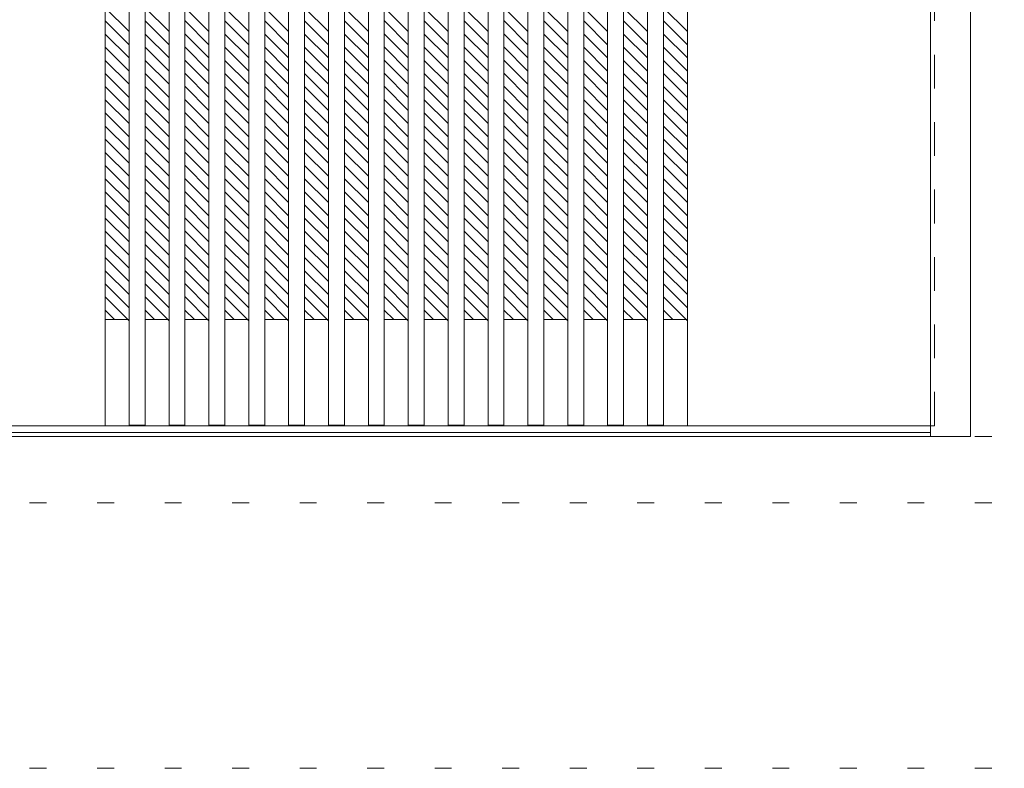
# Model space of a CAD drawing. Units: millimetres. Extents: x -6300 to 6000, y -4455 to 4425.
# Drawn here: x -2188 to -1447, y 1168 to 1732 of the extents above; entities that cross this region are included whole.
import ezdxf

# ---------------------------------------------------------------- set-up
doc = ezdxf.new("R2010")
doc.units = ezdxf.units.MM
doc.header["$LTSCALE"] = 30
doc.linetypes.add('JWW_DASHED1', pattern=[1.693333, 0.846667, -0.846667])
doc.linetypes.add('JWW_HOJO', pattern=[1.693333, -1.27, 0.423333])
for name, color, linetype in [('0-0_補助線', 7, 'Continuous'), ('0-2_扉', 7, 'Continuous'), ('0-4_枠', 7, 'Continuous'), ('0-C_ハッチ', 7, 'Continuous')]:
    doc.layers.add(name, color=color, linetype=linetype)

msp = doc.modelspace()

# ---------------------------------------------------------------- linework, layer by layer
at = {"layer": '0-0_補助線', "color": 7, "linetype": 'JWW_HOJO', "lineweight": 9}
for p, q in [((-5990, 1418), (5690, 1418)), ((-5990, 1168), (5690, 1168))]:
    msp.add_line(p, q, dxfattribs=at)
at = {"layer": '0-0_補助線', "color": 120, "linetype": 'JWW_HOJO', "lineweight": 5}
msp.add_line((-5990, 1368), (5690, 1368), dxfattribs=at)
at = {"layer": '0-2_扉', "color": 7, "linetype": 'Continuous', "lineweight": 9}
for p, q in [((-2123.15, 1426), (-2123.15, 3409)), ((-2105.15, 1426.5), (-2105.15, 3408.5)), ((-2093.15, 1426.5), (-2093.15, 3408.5)), ((-2075.15, 1426.5), (-2075.15, 3408.5)), ((-2063.15, 1426.5), (-2063.15, 3408.5)), ((-2045.15, 1426.5), (-2045.15, 3408.5)), ((-2033.15, 1426.5), (-2033.15, 3408.5)), ((-2015.15, 1426.5), (-2015.15, 3408.5)), ((-2003.15, 1426.5), (-2003.15, 3408.5)), ((-1985.15, 1426.5), (-1985.15, 3408.5)), ((-1973.15, 1426.5), (-1973.15, 3408.5)), ((-1955.15, 1426.5), (-1955.15, 3408.5)), ((-1943.15, 1426.5), (-1943.15, 3408.5)), ((-1925.15, 1426.5), (-1925.15, 3408.5)), ((-1913.15, 1506), (-1913.15, 3408.5)), ((-1913.15, 1426.5), (-1913.15, 3408.5)), ((-1895.15, 1426.5), (-1895.15, 3408.5)), ((-1883.15, 1426.5), (-1883.15, 3408.5)), ((-1865.15, 1426.5), (-1865.15, 3408.5)), ((-1853.15, 1426.5), (-1853.15, 3408.5)), ((-1835.15, 1426.5), (-1835.15, 3408.5)), ((-1823.15, 1426.5), (-1823.15, 3408.5)), ((-1805.15, 1426.5), (-1805.15, 3408.5)), ((-1793.15, 1426.5), (-1793.15, 3408.5)), ((-1775.15, 1426.5), (-1775.15, 3408.5)), ((-1763.15, 1426.5), (-1763.15, 3408.5)), ((-1745.15, 1426.5), (-1745.15, 3408.5)), ((-1733.15, 1426.5), (-1733.15, 3408.5)), ((-1715.15, 1426.5), (-1715.15, 3408.5)), ((-1703.15, 1426.5), (-1703.15, 3408.5)), ((-1685.15, 1426), (-1685.15, 3409)), ((-2123.15, 1506), (-2105.15, 1506)), ((-2093.15, 1506), (-2075.15, 1506)), ((-2063.15, 1506), (-2045.15, 1506)), ((-2033.15, 1506), (-2015.15, 1506)), ((-2003.15, 1506), (-1985.15, 1506)), ((-1973.15, 1506), (-1955.15, 1506)), ((-1943.15, 1506), (-1925.15, 1506)), ((-1895.15, 1506), (-1913.15, 1506)), ((-1865.15, 1506), (-1883.15, 1506)), ((-1835.15, 1506), (-1853.15, 1506)), ((-1805.15, 1506), (-1823.15, 1506)), ((-1775.15, 1506), (-1793.15, 1506)), ((-1745.15, 1506), (-1763.15, 1506)), ((-1715.15, 1506), (-1733.15, 1506)), ((-1685.15, 1506), (-1703.15, 1506)), ((-1502.15, 1426), (-2309.15, 1426)), ((-2105.15, 1426.5), (-2093.15, 1426.5)), ((-2075.15, 1426.5), (-2063.15, 1426.5)), ((-2045.15, 1426.5), (-2033.15, 1426.5)), ((-2015.15, 1426.5), (-2003.15, 1426.5)), ((-1985.15, 1426.5), (-1973.15, 1426.5)), ((-1955.15, 1426.5), (-1943.15, 1426.5)), ((-1925.15, 1426.5), (-1913.15, 1426.5)), ((-1883.15, 1426.5), (-1895.15, 1426.5)), ((-1853.15, 1426.5), (-1865.15, 1426.5)), ((-1823.15, 1426.5), (-1835.15, 1426.5)), ((-1793.15, 1426.5), (-1805.15, 1426.5)), ((-1763.15, 1426.5), (-1775.15, 1426.5)), ((-1733.15, 1426.5), (-1745.15, 1426.5)), ((-1703.15, 1426.5), (-1715.15, 1426.5))]:
    msp.add_line(p, q, dxfattribs=at)
at = {"layer": '0-2_扉', "color": 7, "linetype": 'JWW_DASHED1', "lineweight": 9}
msp.add_line((-2003.15, 1426.5), (-2003.15, 1434), dxfattribs=at)
at = {"layer": '0-4_枠', "color": 92, "linetype": 'Continuous', "lineweight": 13}
for p, q in [((-1502.15, 1418), (-1502.15, 3453)), ((-1472.15, 1418), (-1472.15, 3453)), ((-1502.15, 1421), (-4676.15, 1421)), ((-1502.15, 1418), (-4676.15, 1418)), ((-1472.15, 1418), (-1502.15, 1418))]:
    msp.add_line(p, q, dxfattribs=at)
at = {"layer": '0-4_枠', "color": 120, "linetype": 'JWW_DASHED1', "lineweight": 5}
for p, q in [((-1499.15, 1426), (-1499.15, 3409)), ((-1502.15, 1426), (-1499.15, 1426))]:
    msp.add_line(p, q, dxfattribs=at)
at = {"layer": '0-C_ハッチ', "color": 120, "linetype": 'JWW_DASHED1', "lineweight": 5}
for p, q in [((-2105.15, 1722.79), (-2123.15, 1740.79)), ((-2075.15, 1722.79), (-2093.15, 1740.79)), ((-2045.15, 1722.79), (-2063.15, 1740.79)), ((-2015.15, 1722.79), (-2033.15, 1740.79)), ((-1985.15, 1722.79), (-2003.15, 1740.79)), ((-1955.15, 1722.79), (-1973.15, 1740.79)), ((-1925.15, 1722.79), (-1943.15, 1740.79)), ((-1895.15, 1722.79), (-1913.15, 1740.79)), ((-1865.15, 1722.79), (-1883.15, 1740.79)), ((-1835.15, 1722.79), (-1853.15, 1740.79)), ((-1805.15, 1722.79), (-1823.15, 1740.79)), ((-1775.15, 1722.79), (-1793.15, 1740.79)), ((-1745.15, 1722.79), (-1763.15, 1740.79)), ((-1715.15, 1722.79), (-1733.15, 1740.79)), ((-1685.15, 1722.79), (-1703.15, 1740.79)), ((-2105.15, 1712.89), (-2123.15, 1730.89)), ((-2075.15, 1712.89), (-2093.15, 1730.89)), ((-2045.15, 1712.89), (-2063.15, 1730.89)), ((-2015.15, 1712.89), (-2033.15, 1730.89)), ((-1985.15, 1712.89), (-2003.15, 1730.89)), ((-1955.15, 1712.89), (-1973.15, 1730.89)), ((-1925.15, 1712.89), (-1943.15, 1730.89)), ((-1895.15, 1712.89), (-1913.15, 1730.89)), ((-1865.15, 1712.89), (-1883.15, 1730.89)), ((-1835.15, 1712.89), (-1853.15, 1730.89)), ((-1805.15, 1712.89), (-1823.15, 1730.89)), ((-1775.15, 1712.89), (-1793.15, 1730.89)), ((-1745.15, 1712.89), (-1763.15, 1730.89)), ((-1715.15, 1712.89), (-1733.15, 1730.89)), ((-1685.15, 1712.89), (-1703.15, 1730.89)), ((-2105.15, 1702.99), (-2123.15, 1720.99)), ((-2075.15, 1702.99), (-2093.15, 1720.99)), ((-2045.15, 1702.99), (-2063.15, 1720.99)), ((-2015.15, 1702.99), (-2033.15, 1720.99)), ((-1985.15, 1702.99), (-2003.15, 1720.99)), ((-1955.15, 1702.99), (-1973.15, 1720.99)), ((-1925.15, 1702.99), (-1943.15, 1720.99)), ((-1895.15, 1702.99), (-1913.15, 1720.99)), ((-1865.15, 1702.99), (-1883.15, 1720.99)), ((-1835.15, 1702.99), (-1853.15, 1720.99)), ((-1805.15, 1702.99), (-1823.15, 1720.99)), ((-1775.15, 1702.99), (-1793.15, 1720.99)), ((-1745.15, 1702.99), (-1763.15, 1720.99)), ((-1715.15, 1702.99), (-1733.15, 1720.99)), ((-1685.15, 1702.99), (-1703.15, 1720.99)), ((-2105.15, 1693.09), (-2123.15, 1711.09)), ((-2075.15, 1693.09), (-2093.15, 1711.09)), ((-2045.15, 1693.09), (-2063.15, 1711.09)), ((-2015.15, 1693.09), (-2033.15, 1711.09)), ((-1985.15, 1693.09), (-2003.15, 1711.09)), ((-1955.15, 1693.09), (-1973.15, 1711.09)), ((-1925.15, 1693.09), (-1943.15, 1711.09)), ((-1895.15, 1693.09), (-1913.15, 1711.09)), ((-1865.15, 1693.09), (-1883.15, 1711.09)), ((-1835.15, 1693.09), (-1853.15, 1711.09)), ((-1805.15, 1693.09), (-1823.15, 1711.09)), ((-1775.15, 1693.09), (-1793.15, 1711.09)), ((-1745.15, 1693.09), (-1763.15, 1711.09)), ((-1715.15, 1693.09), (-1733.15, 1711.09)), ((-1685.15, 1693.09), (-1703.15, 1711.09)), ((-2105.15, 1683.19), (-2123.15, 1701.19)), ((-2075.15, 1683.19), (-2093.15, 1701.19)), ((-2045.15, 1683.19), (-2063.15, 1701.19)), ((-2015.15, 1683.19), (-2033.15, 1701.19)), ((-1985.15, 1683.19), (-2003.15, 1701.19)), ((-1955.15, 1683.19), (-1973.15, 1701.19)), ((-1925.15, 1683.19), (-1943.15, 1701.19)), ((-1895.15, 1683.19), (-1913.15, 1701.19)), ((-1865.15, 1683.19), (-1883.15, 1701.19)), ((-1835.15, 1683.19), (-1853.15, 1701.19)), ((-1805.15, 1683.19), (-1823.15, 1701.19)), ((-1775.15, 1683.19), (-1793.15, 1701.19)), ((-1745.15, 1683.19), (-1763.15, 1701.19)), ((-1715.15, 1683.19), (-1733.15, 1701.19)), ((-1685.15, 1683.19), (-1703.15, 1701.19)), ((-2105.15, 1673.29), (-2123.15, 1691.29)), ((-2075.15, 1673.29), (-2093.15, 1691.29)), ((-2045.15, 1673.29), (-2063.15, 1691.29)), ((-2015.15, 1673.29), (-2033.15, 1691.29)), ((-1985.15, 1673.29), (-2003.15, 1691.29)), ((-1955.15, 1673.29), (-1973.15, 1691.29)), ((-1925.15, 1673.29), (-1943.15, 1691.29)), ((-1895.15, 1673.29), (-1913.15, 1691.29)), ((-1865.15, 1673.29), (-1883.15, 1691.29)), ((-1835.15, 1673.29), (-1853.15, 1691.29)), ((-1805.15, 1673.29), (-1823.15, 1691.29)), ((-1775.15, 1673.29), (-1793.15, 1691.29)), ((-1745.15, 1673.29), (-1763.15, 1691.29)), ((-1715.15, 1673.29), (-1733.15, 1691.29)), ((-1685.15, 1673.29), (-1703.15, 1691.29)), ((-2105.15, 1663.39), (-2123.15, 1681.39)), ((-2075.15, 1663.39), (-2093.15, 1681.39)), ((-2045.15, 1663.39), (-2063.15, 1681.39)), ((-2015.15, 1663.39), (-2033.15, 1681.39)), ((-1985.15, 1663.39), (-2003.15, 1681.39)), ((-1955.15, 1663.39), (-1973.15, 1681.39)), ((-1925.15, 1663.39), (-1943.15, 1681.39)), ((-1895.15, 1663.39), (-1913.15, 1681.39)), ((-1865.15, 1663.39), (-1883.15, 1681.39)), ((-1835.15, 1663.39), (-1853.15, 1681.39)), ((-1805.15, 1663.39), (-1823.15, 1681.39)), ((-1775.15, 1663.39), (-1793.15, 1681.39)), ((-1745.15, 1663.39), (-1763.15, 1681.39)), ((-1715.15, 1663.39), (-1733.15, 1681.39)), ((-1685.15, 1663.39), (-1703.15, 1681.39)), ((-2105.15, 1653.49), (-2123.15, 1671.49)), ((-2075.15, 1653.49), (-2093.15, 1671.49)), ((-2045.15, 1653.49), (-2063.15, 1671.49)), ((-2015.15, 1653.49), (-2033.15, 1671.49)), ((-1985.15, 1653.49), (-2003.15, 1671.49)), ((-1955.15, 1653.49), (-1973.15, 1671.49)), ((-1925.15, 1653.49), (-1943.15, 1671.49)), ((-1895.15, 1653.49), (-1913.15, 1671.49)), ((-1865.15, 1653.49), (-1883.15, 1671.49)), ((-1835.15, 1653.49), (-1853.15, 1671.49)), ((-1805.15, 1653.49), (-1823.15, 1671.49)), ((-1775.15, 1653.49), (-1793.15, 1671.49)), ((-1745.15, 1653.49), (-1763.15, 1671.49)), ((-1715.15, 1653.49), (-1733.15, 1671.49)), ((-1685.15, 1653.49), (-1703.15, 1671.49)), ((-2105.15, 1643.59), (-2123.15, 1661.59)), ((-2075.15, 1643.59), (-2093.15, 1661.59)), ((-2045.15, 1643.59), (-2063.15, 1661.59)), ((-2015.15, 1643.59), (-2033.15, 1661.59)), ((-1985.15, 1643.59), (-2003.15, 1661.59)), ((-1955.15, 1643.59), (-1973.15, 1661.59)), ((-1925.15, 1643.59), (-1943.15, 1661.59)), ((-1895.15, 1643.59), (-1913.15, 1661.59)), ((-1865.15, 1643.59), (-1883.15, 1661.59)), ((-1835.15, 1643.59), (-1853.15, 1661.59)), ((-1805.15, 1643.59), (-1823.15, 1661.59)), ((-1775.15, 1643.59), (-1793.15, 1661.59)), ((-1745.15, 1643.59), (-1763.15, 1661.59)), ((-1715.15, 1643.59), (-1733.15, 1661.59)), ((-1685.15, 1643.59), (-1703.15, 1661.59)), ((-2105.15, 1633.69), (-2123.15, 1651.69)), ((-2075.15, 1633.69), (-2093.15, 1651.69)), ((-2045.15, 1633.69), (-2063.15, 1651.69)), ((-2015.15, 1633.69), (-2033.15, 1651.69)), ((-1985.15, 1633.69), (-2003.15, 1651.69)), ((-1955.15, 1633.69), (-1973.15, 1651.69)), ((-1925.15, 1633.69), (-1943.15, 1651.69)), ((-1895.15, 1633.69), (-1913.15, 1651.69)), ((-1865.15, 1633.69), (-1883.15, 1651.69)), ((-1835.15, 1633.69), (-1853.15, 1651.69)), ((-1805.15, 1633.69), (-1823.15, 1651.69)), ((-1775.15, 1633.69), (-1793.15, 1651.69)), ((-1745.15, 1633.69), (-1763.15, 1651.69)), ((-1715.15, 1633.69), (-1733.15, 1651.69)), ((-1685.15, 1633.69), (-1703.15, 1651.69)), ((-2105.15, 1623.79), (-2123.15, 1641.79)), ((-2075.15, 1623.79), (-2093.15, 1641.79)), ((-2045.15, 1623.79), (-2063.15, 1641.79)), ((-2015.15, 1623.79), (-2033.15, 1641.79)), ((-1985.15, 1623.79), (-2003.15, 1641.79)), ((-1955.15, 1623.79), (-1973.15, 1641.79)), ((-1925.15, 1623.79), (-1943.15, 1641.79)), ((-1895.15, 1623.79), (-1913.15, 1641.79)), ((-1865.15, 1623.79), (-1883.15, 1641.79)), ((-1835.15, 1623.79), (-1853.15, 1641.79)), ((-1805.15, 1623.79), (-1823.15, 1641.79)), ((-1775.15, 1623.79), (-1793.15, 1641.79)), ((-1745.15, 1623.79), (-1763.15, 1641.79)), ((-1715.15, 1623.79), (-1733.15, 1641.79)), ((-1685.15, 1623.79), (-1703.15, 1641.79)), ((-2105.15, 1613.89), (-2123.15, 1631.89)), ((-2075.15, 1613.89), (-2093.15, 1631.89)), ((-2045.15, 1613.89), (-2063.15, 1631.89)), ((-2015.15, 1613.89), (-2033.15, 1631.89)), ((-1985.15, 1613.89), (-2003.15, 1631.89)), ((-1955.15, 1613.89), (-1973.15, 1631.89)), ((-1925.15, 1613.89), (-1943.15, 1631.89)), ((-1895.15, 1613.89), (-1913.15, 1631.89)), ((-1865.15, 1613.89), (-1883.15, 1631.89)), ((-1835.15, 1613.89), (-1853.15, 1631.89)), ((-1805.15, 1613.89), (-1823.15, 1631.89)), ((-1775.15, 1613.89), (-1793.15, 1631.89)), ((-1745.15, 1613.89), (-1763.15, 1631.89)), ((-1715.15, 1613.89), (-1733.15, 1631.89)), ((-1685.15, 1613.89), (-1703.15, 1631.89)), ((-2105.15, 1603.99), (-2123.15, 1621.99)), ((-2075.15, 1603.99), (-2093.15, 1621.99)), ((-2045.15, 1603.99), (-2063.15, 1621.99)), ((-2015.15, 1603.99), (-2033.15, 1621.99)), ((-1985.15, 1603.99), (-2003.15, 1621.99)), ((-1955.15, 1603.99), (-1973.15, 1621.99)), ((-1925.15, 1603.99), (-1943.15, 1621.99)), ((-1895.15, 1603.99), (-1913.15, 1621.99)), ((-1865.15, 1603.99), (-1883.15, 1621.99)), ((-1835.15, 1603.99), (-1853.15, 1621.99)), ((-1805.15, 1603.99), (-1823.15, 1621.99)), ((-1775.15, 1603.99), (-1793.15, 1621.99)), ((-1745.15, 1603.99), (-1763.15, 1621.99)), ((-1715.15, 1603.99), (-1733.15, 1621.99)), ((-1685.15, 1603.99), (-1703.15, 1621.99)), ((-2105.15, 1594.09), (-2123.15, 1612.09)), ((-2075.15, 1594.09), (-2093.15, 1612.09)), ((-2045.15, 1594.09), (-2063.15, 1612.09)), ((-2015.15, 1594.09), (-2033.15, 1612.09)), ((-1985.15, 1594.09), (-2003.15, 1612.09)), ((-1955.15, 1594.09), (-1973.15, 1612.09)), ((-1925.15, 1594.09), (-1943.15, 1612.09)), ((-1895.15, 1594.09), (-1913.15, 1612.09)), ((-1865.15, 1594.09), (-1883.15, 1612.09)), ((-1835.15, 1594.09), (-1853.15, 1612.09)), ((-1805.15, 1594.09), (-1823.15, 1612.09)), ((-1775.15, 1594.09), (-1793.15, 1612.09)), ((-1745.15, 1594.09), (-1763.15, 1612.09)), ((-1715.15, 1594.09), (-1733.15, 1612.09)), ((-1685.15, 1594.09), (-1703.15, 1612.09)), ((-2105.15, 1584.19), (-2123.15, 1602.19)), ((-2075.15, 1584.19), (-2093.15, 1602.19)), ((-2045.15, 1584.19), (-2063.15, 1602.19)), ((-2015.15, 1584.19), (-2033.15, 1602.19)), ((-1985.15, 1584.19), (-2003.15, 1602.19)), ((-1955.15, 1584.19), (-1973.15, 1602.19)), ((-1925.15, 1584.19), (-1943.15, 1602.19)), ((-1895.15, 1584.19), (-1913.15, 1602.19)), ((-1865.15, 1584.19), (-1883.15, 1602.19)), ((-1835.15, 1584.19), (-1853.15, 1602.19)), ((-1805.15, 1584.19), (-1823.15, 1602.19)), ((-1775.15, 1584.19), (-1793.15, 1602.19)), ((-1745.15, 1584.19), (-1763.15, 1602.19)), ((-1715.15, 1584.19), (-1733.15, 1602.19)), ((-1685.15, 1584.19), (-1703.15, 1602.19)), ((-2105.15, 1574.29), (-2123.15, 1592.29)), ((-2075.15, 1574.29), (-2093.15, 1592.29)), ((-2045.15, 1574.29), (-2063.15, 1592.29)), ((-2015.15, 1574.29), (-2033.15, 1592.29)), ((-1985.15, 1574.29), (-2003.15, 1592.29)), ((-1955.15, 1574.29), (-1973.15, 1592.29)), ((-1925.15, 1574.29), (-1943.15, 1592.29)), ((-1895.15, 1574.29), (-1913.15, 1592.29)), ((-1865.15, 1574.29), (-1883.15, 1592.29)), ((-1835.15, 1574.29), (-1853.15, 1592.29)), ((-1805.15, 1574.29), (-1823.15, 1592.29)), ((-1775.15, 1574.29), (-1793.15, 1592.29)), ((-1745.15, 1574.29), (-1763.15, 1592.29)), ((-1715.15, 1574.29), (-1733.15, 1592.29)), ((-1685.15, 1574.29), (-1703.15, 1592.29)), ((-2105.15, 1564.4), (-2123.15, 1582.4)), ((-2075.15, 1564.4), (-2093.15, 1582.4)), ((-2045.15, 1564.4), (-2063.15, 1582.4)), ((-2015.15, 1564.4), (-2033.15, 1582.4)), ((-1985.15, 1564.4), (-2003.15, 1582.4)), ((-1955.15, 1564.4), (-1973.15, 1582.4)), ((-1925.15, 1564.4), (-1943.15, 1582.4)), ((-1895.15, 1564.4), (-1913.15, 1582.4)), ((-1865.15, 1564.4), (-1883.15, 1582.4)), ((-1835.15, 1564.4), (-1853.15, 1582.4)), ((-1805.15, 1564.4), (-1823.15, 1582.4)), ((-1775.15, 1564.4), (-1793.15, 1582.4)), ((-1745.15, 1564.4), (-1763.15, 1582.4)), ((-1715.15, 1564.4), (-1733.15, 1582.4)), ((-1685.15, 1564.4), (-1703.15, 1582.4)), ((-2105.15, 1554.5), (-2123.15, 1572.5)), ((-2075.15, 1554.5), (-2093.15, 1572.5)), ((-2045.15, 1554.5), (-2063.15, 1572.5)), ((-2015.15, 1554.5), (-2033.15, 1572.5)), ((-1985.15, 1554.5), (-2003.15, 1572.5)), ((-1955.15, 1554.5), (-1973.15, 1572.5)), ((-1925.15, 1554.5), (-1943.15, 1572.5)), ((-1895.15, 1554.5), (-1913.15, 1572.5)), ((-1865.15, 1554.5), (-1883.15, 1572.5)), ((-1835.15, 1554.5), (-1853.15, 1572.5)), ((-1805.15, 1554.5), (-1823.15, 1572.5)), ((-1775.15, 1554.5), (-1793.15, 1572.5)), ((-1745.15, 1554.5), (-1763.15, 1572.5)), ((-1715.15, 1554.5), (-1733.15, 1572.5)), ((-1685.15, 1554.5), (-1703.15, 1572.5)), ((-2105.15, 1544.6), (-2123.15, 1562.6)), ((-2075.15, 1544.6), (-2093.15, 1562.6)), ((-2045.15, 1544.6), (-2063.15, 1562.6)), ((-2015.15, 1544.6), (-2033.15, 1562.6)), ((-1985.15, 1544.6), (-2003.15, 1562.6)), ((-1955.15, 1544.6), (-1973.15, 1562.6)), ((-1925.15, 1544.6), (-1943.15, 1562.6)), ((-1895.15, 1544.6), (-1913.15, 1562.6)), ((-1865.15, 1544.6), (-1883.15, 1562.6)), ((-1835.15, 1544.6), (-1853.15, 1562.6)), ((-1805.15, 1544.6), (-1823.15, 1562.6)), ((-1775.15, 1544.6), (-1793.15, 1562.6)), ((-1745.15, 1544.6), (-1763.15, 1562.6)), ((-1715.15, 1544.6), (-1733.15, 1562.6)), ((-1685.15, 1544.6), (-1703.15, 1562.6)), ((-2105.15, 1534.7), (-2123.15, 1552.7)), ((-2075.15, 1534.7), (-2093.15, 1552.7)), ((-2045.15, 1534.7), (-2063.15, 1552.7)), ((-2015.15, 1534.7), (-2033.15, 1552.7)), ((-1985.15, 1534.7), (-2003.15, 1552.7)), ((-1955.15, 1534.7), (-1973.15, 1552.7)), ((-1925.15, 1534.7), (-1943.15, 1552.7)), ((-1895.15, 1534.7), (-1913.15, 1552.7)), ((-1865.15, 1534.7), (-1883.15, 1552.7)), ((-1835.15, 1534.7), (-1853.15, 1552.7)), ((-1805.15, 1534.7), (-1823.15, 1552.7)), ((-1775.15, 1534.7), (-1793.15, 1552.7)), ((-1745.15, 1534.7), (-1763.15, 1552.7)), ((-1715.15, 1534.7), (-1733.15, 1552.7)), ((-1685.15, 1534.7), (-1703.15, 1552.7)), ((-2105.15, 1524.8), (-2123.15, 1542.8)), ((-2075.15, 1524.8), (-2093.15, 1542.8)), ((-2045.15, 1524.8), (-2063.15, 1542.8)), ((-2015.15, 1524.8), (-2033.15, 1542.8)), ((-1985.15, 1524.8), (-2003.15, 1542.8)), ((-1955.15, 1524.8), (-1973.15, 1542.8)), ((-1925.15, 1524.8), (-1943.15, 1542.8)), ((-1895.15, 1524.8), (-1913.15, 1542.8)), ((-1865.15, 1524.8), (-1883.15, 1542.8)), ((-1835.15, 1524.8), (-1853.15, 1542.8)), ((-1805.15, 1524.8), (-1823.15, 1542.8)), ((-1775.15, 1524.8), (-1793.15, 1542.8)), ((-1745.15, 1524.8), (-1763.15, 1542.8)), ((-1715.15, 1524.8), (-1733.15, 1542.8)), ((-1685.15, 1524.8), (-1703.15, 1542.8)), ((-2105.15, 1514.9), (-2123.15, 1532.9)), ((-2075.15, 1514.9), (-2093.15, 1532.9)), ((-2045.15, 1514.9), (-2063.15, 1532.9)), ((-2015.15, 1514.9), (-2033.15, 1532.9)), ((-1985.15, 1514.9), (-2003.15, 1532.9)), ((-1955.15, 1514.9), (-1973.15, 1532.9)), ((-1925.15, 1514.9), (-1943.15, 1532.9)), ((-1895.15, 1514.9), (-1913.15, 1532.9)), ((-1865.15, 1514.9), (-1883.15, 1532.9)), ((-1835.15, 1514.9), (-1853.15, 1532.9)), ((-1805.15, 1514.9), (-1823.15, 1532.9)), ((-1775.15, 1514.9), (-1793.15, 1532.9)), ((-1745.15, 1514.9), (-1763.15, 1532.9)), ((-1715.15, 1514.9), (-1733.15, 1532.9)), ((-1685.15, 1514.9), (-1703.15, 1532.9)), ((-2105.15, 1505), (-2123.15, 1523)), ((-2075.15, 1505), (-2093.15, 1523)), ((-2045.15, 1505), (-2063.15, 1523)), ((-2015.15, 1505), (-2033.15, 1523)), ((-1985.15, 1505), (-2003.15, 1523)), ((-1955.15, 1505), (-1973.15, 1523)), ((-1925.15, 1505), (-1943.15, 1523)), ((-1895.15, 1505), (-1913.15, 1523)), ((-1865.15, 1505), (-1883.15, 1523)), ((-1835.15, 1505), (-1853.15, 1523)), ((-1805.15, 1505), (-1823.15, 1523)), ((-1775.15, 1505), (-1793.15, 1523)), ((-1745.15, 1505), (-1763.15, 1523)), ((-1715.15, 1505), (-1733.15, 1523)), ((-1685.15, 1505), (-1703.15, 1523)), ((-2116.05, 1506), (-2123.15, 1513.1)), ((-2086.05, 1506), (-2093.15, 1513.1)), ((-2056.05, 1506), (-2063.15, 1513.1)), ((-2026.05, 1506), (-2033.15, 1513.1)), ((-1996.05, 1506), (-2003.15, 1513.1)), ((-1966.05, 1506), (-1973.15, 1513.1)), ((-1936.05, 1506), (-1943.15, 1513.1)), ((-1906.05, 1506), (-1913.15, 1513.1)), ((-1876.05, 1506), (-1883.15, 1513.1)), ((-1846.05, 1506), (-1853.15, 1513.1)), ((-1816.05, 1506), (-1823.15, 1513.1)), ((-1786.05, 1506), (-1793.15, 1513.1)), ((-1756.05, 1506), (-1763.15, 1513.1)), ((-1726.05, 1506), (-1733.15, 1513.1)), ((-1696.05, 1506), (-1703.15, 1513.1))]:
    msp.add_line(p, q, dxfattribs=at)

doc.saveas('drawing.dxf')
